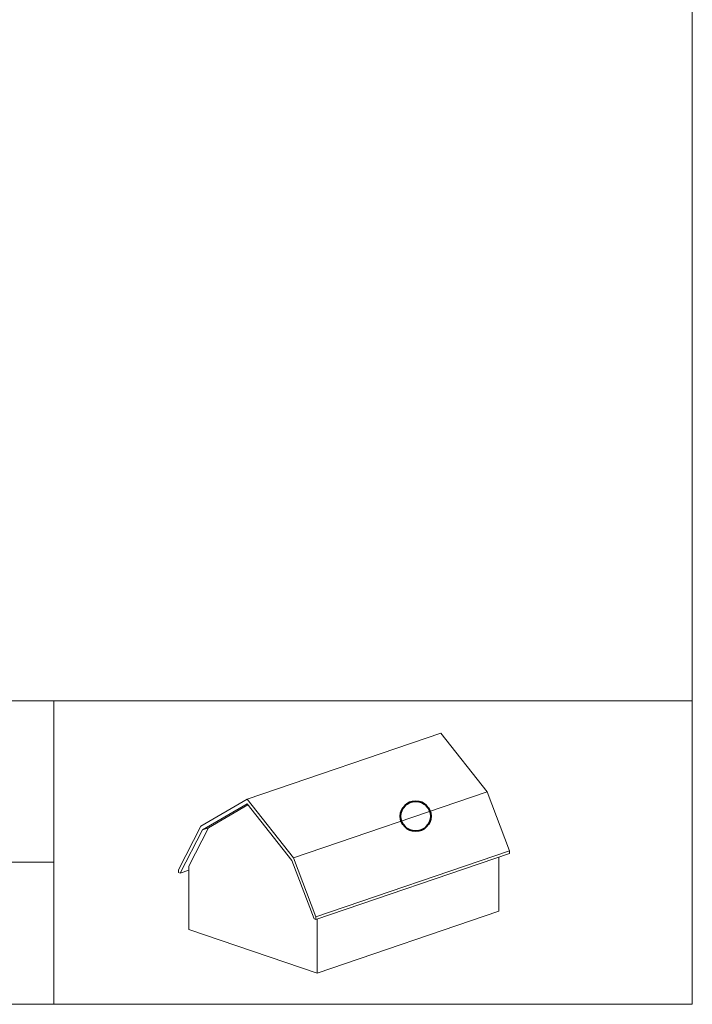
# Model space of a CAD drawing. Units: metres. Extents: x 0 to 277, y 0 to 190.
# Drawn here: x 215 to 277, y 0 to 91 of the extents above; entities that cross this region are included whole.
import ezdxf

# ---------------------------------------------------------------- set-up
doc = ezdxf.new("R2010")
doc.units = ezdxf.units.M
doc.header["$LTSCALE"] = 0.05
doc.layers.get('0').update_dxf_attribs({"linetype": 'CONTINUOUS'})

msp = doc.modelspace()

# ---------------------------------------------------------------- linework, layer by layer
at = {"linetype": 'Continuous', "lineweight": 18}
for p, q in [((277, 190), (277, 0)), ((0, 28.12337578998364), (277, 28.12337578998364)), ((217.8277915084407, 28.12337578998364), (217.8277915084407, 3.552713678800501e-15)), ((217.8277915084407, 13.18586179072255), (127.4010554953625, 13.18586179072255)), ((277, 0), (0, 0))]:
    msp.add_line(p, q, dxfattribs=at)
at = {"linetype": 'Continuous', "lineweight": 9, "ltscale": 0.6}
for p, q in [((253.6944697318847, 25.12310498427894), (235.7397239764548, 19.00750558745921)), ((253.6944697318847, 25.12310498427895), (257.9915502609335, 19.69483681168849)), ((257.9915502609335, 19.69483681168846), (240.0368045055036, 13.57923741486871)), ((257.9915502609335, 19.69483681168849), (260.0682786316, 14.23770507165152)), ((231.442643447406, 16.50651062157388), (235.7397239764548, 19.00750558745921)), ((231.5871556660256, 16.15776296466416), (235.7397239764548, 18.57464865476715)), ((232.1676470815557, 16.35548522701373), (235.8156676819117, 18.47871310120857)), ((235.7397239764548, 19.00750558745921), (240.0368045055036, 13.57923741486871)), ((235.7397239764548, 18.57464865476715), (239.892292286884, 13.32893490990509)), ((231.442643447406, 16.50651062157388), (229.3659267039325, 12.46409132326615)), ((231.5871556660256, 16.15776296466416), (229.5286602421622, 12.15081225602516)), ((232.1676470815557, 16.35548522701373), (230.3418517001804, 12.80149525335574)), ((232.1676470815557, 16.35548522701373), (231.5871556660256, 16.15776296466416)), ((260.0682786316, 14.23770507165149), (242.11353287617, 8.122105674831744)), ((260.0682786316, 13.97985474260206), (242.11353287617, 7.864255345782311)), ((260.0682786316, 14.23770507165152), (260.0682786316, 13.9798547426021)), ((230.3418517001804, 12.80149525335574), (230.3418517001804, 6.940344703666113)), ((239.892292286884, 13.32893490990506), (241.9507993379403, 7.919684319369352)), ((240.0368045055036, 13.57923741486871), (242.11353287617, 8.122105674831744)), ((259.0547398699045, 13.63463141701956), (259.0547398699045, 8.626035337405312)), ((229.3659267039325, 12.46409132326615), (229.3659267039325, 12.2062412296122)), ((229.3659267039325, 12.2062412296122), (229.5286602421622, 12.15081225602516)), ((230.3418517001804, 12.42779491330681), (229.5286602421622, 12.15081225602516)), ((259.0547398699045, 8.626035337405312), (242.2237920784363, 2.893214858436508)), ((241.9507993379403, 7.919684319369352), (242.11353287617, 7.864255345782311)), ((242.11353287617, 8.122105674831744), (242.11353287617, 7.864255345782311)), ((242.2237920784363, 7.901810938050701), (242.2237920784363, 2.893214858436494)), ((230.3418517001804, 6.940344703666113), (242.2237920784363, 2.893214858436508))]:
    msp.add_line(p, q, dxfattribs=at)
at = {"color": 1, "linetype": 'Continuous', "lineweight": 40}
msp.add_circle((251.3610220378437, 17.43640024265703), 1.396026684150897, dxfattribs=at)

doc.saveas('drawing.dxf')
